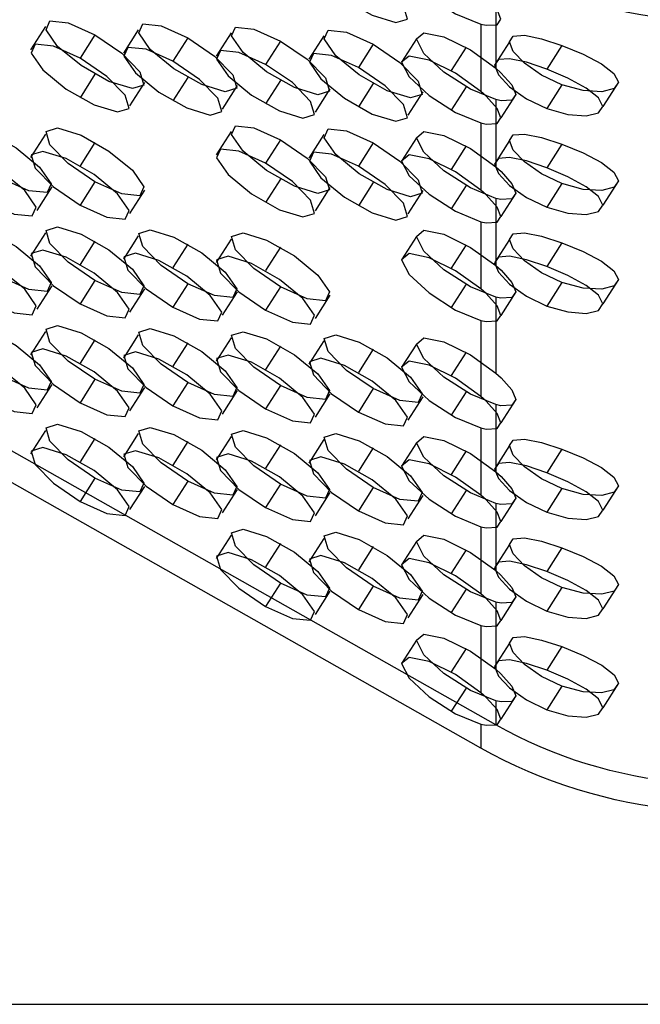
# Model space of a CAD drawing. Extents: x 0 to 36, y 0 to 22.
# Drawn here: x 31.6 to 32.5, y 7 to 8.4 of the extents above; entities that cross this region are included whole.
import ezdxf

# ---------------------------------------------------------------- set-up
doc = ezdxf.new("R2010")
doc.units = 0
doc.header["$MEASUREMENT"] = 0
doc.layers.add('GEOWEB', color=7, linetype='CONTINUOUS')
doc.layers.add('VIEWPORTS', color=7, linetype='CONTINUOUS')

# ---------------------------------------------------------------- blocks, each defined once
blk = doc.blocks.new('PERFCEL2')
at = {"layer": 'GEOWEB', "linetype": 'Continuous'}
for points in [[(4.736, 3.2365, 2.2205), (4.699, 3.2531, 2.2401), (4.6737, 3.2557, 2.2773), (4.6682, 3.2436, 2.3204), (4.6842, 3.2205, 2.3556), (4.7167, 3.1938, 2.3718), (4.7553, 3.1719, 2.3638), (4.7878, 3.1619, 2.3343), (4.8039, 3.1668, 2.2924), (4.7984, 3.1852, 2.2516), (4.7731, 3.2112, 2.2248), (4.736, 3.2365, 2.2205)], [(4.9058, 3.2033, 2.0128), (4.8708, 3.2285, 2.0051), (4.834, 3.2466, 2.0203), (4.8063, 3.2522, 2.0537), (4.796, 3.2436, 2.0954), (4.8063, 3.2234, 2.1328), (4.834, 3.1976, 2.1549), (4.8708, 3.174, 2.1548), (4.9058, 3.1596, 2.1328)], [(4.9058, 3.1596, 2.1328), (4.913, 3.1581, 2.1245), (4.9281, 3.1589, 2.0972), (4.9335, 3.1667, 2.0674), (4.9281, 3.1799, 2.0396), (4.913, 3.1968, 2.0181), (4.9058, 3.2033, 2.0128)], [(4.9264, 3.192, 2.144), (4.9264, 3.0989, 2.3999)], [(4.3026, 3.1563, 3.3402), (4.282, 3.124, 3.329)], [(4.3711, 3.1449, 3.2509), (4.4082, 3.1196, 3.2552), (4.4335, 3.0936, 3.282), (4.439, 3.0753, 3.3228), (4.4229, 3.0703, 3.3647), (4.3904, 3.0804, 3.3943), (4.3518, 3.1022, 3.4022), (4.3193, 3.1289, 3.386), (4.3033, 3.152, 3.3508), (4.3088, 3.1642, 3.3077), (4.3341, 3.1615, 3.2705), (4.3711, 3.1449, 3.2509)], [(4.4311, 3.152, 3.1258), (4.4105, 3.1197, 3.1145)], [(4.4996, 3.1406, 3.0365), (4.5367, 3.1153, 3.0408), (4.562, 3.0893, 3.0676), (4.5675, 3.071, 3.1084), (4.5514, 3.066, 3.1502), (4.519, 3.0761, 3.1798), (4.4803, 3.0979, 3.1878), (4.4478, 3.1246, 3.1716), (4.4318, 3.1477, 3.1363), (4.4373, 3.1599, 3.0933), (4.4626, 3.1572, 3.0561), (4.4996, 3.1406, 3.0365)], [(4.6281, 3.1363, 2.8221), (4.6652, 3.111, 2.8264), (4.6905, 3.0851, 2.8532), (4.696, 3.0667, 2.894), (4.6799, 3.0617, 2.9358), (4.6475, 3.0718, 2.9654), (4.6088, 3.0936, 2.9734), (4.5764, 3.1203, 2.9572), (4.5603, 3.1434, 2.9219), (4.5658, 3.1556, 2.8789), (4.5911, 3.1529, 2.8416), (4.6281, 3.1363, 2.8221)], [(4.9058, 3.1596, 2.1328), (4.9058, 3.0665, 2.3887)], [(4.3711, 3.1449, 3.2509), (4.3505, 3.1125, 3.2397)], [(4.4996, 3.1406, 3.0365), (4.479, 3.1082, 3.0252)], [(4.5596, 3.1477, 2.9114), (4.539, 3.1154, 2.9001)], [(4.6881, 3.1434, 2.697), (4.6675, 3.1111, 2.6857)], [(4.7567, 3.132, 2.6077), (4.7937, 3.1067, 2.612), (4.819, 3.0808, 2.6388), (4.8245, 3.0624, 2.6796), (4.8084, 3.0574, 2.7214), (4.776, 3.0675, 2.751), (4.7373, 3.0893, 2.759), (4.7049, 3.116, 2.7427), (4.6888, 3.1391, 2.7075), (4.6943, 3.1513, 2.6645), (4.7196, 3.1486, 2.6272), (4.7567, 3.132, 2.6077)], [(4.8166, 3.1391, 2.4825), (4.796, 3.1068, 2.4713)], [(4.9264, 3.0552, 2.52), (4.8915, 3.0696, 2.542), (4.8546, 3.0932, 2.542), (4.8269, 3.1189, 2.52), (4.8166, 3.1391, 2.4825), (4.8269, 3.1477, 2.4409), (4.8546, 3.1421, 2.4074), (4.8915, 3.124, 2.3923), (4.9264, 3.0989, 2.3999)], [(5.0964, 3.0795, 2.2476), (5.0902, 3.0705, 2.2769), (5.0731, 3.0661, 2.3027), (5.0475, 3.0676, 2.322), (5.018, 3.0756, 2.3316), (4.9896, 3.0889, 2.3301), (4.966, 3.1055, 2.3176), (4.9507, 3.1219, 2.296), (4.9453, 3.1352, 2.2682), (4.9507, 3.1429, 2.2384), (4.9661, 3.1442, 2.2113), (4.9896, 3.1395, 2.1911), (5.018, 3.1303, 2.1812), (5.0473, 3.1182, 2.1832), (5.0728, 3.1048, 2.1967), (5.0901, 3.0915, 2.2193), (5.0964, 3.0795, 2.2476)], [(4.3505, 3.1125, 3.2397), (4.3135, 3.1292, 3.2592), (4.2882, 3.1318, 3.2965), (4.2827, 3.1197, 3.3395), (4.2987, 3.0966, 3.3747), (4.3312, 3.0698, 3.391), (4.3698, 3.048, 3.383), (4.4023, 3.038, 3.3534), (4.4183, 3.0429, 3.3116), (4.4128, 3.0613, 3.2708), (4.3876, 3.0872, 3.244), (4.3505, 3.1125, 3.2397)], [(4.479, 3.1082, 3.0252), (4.442, 3.1249, 3.0448), (4.4167, 3.1275, 3.082), (4.4112, 3.1154, 3.1251), (4.4272, 3.0923, 3.1603), (4.4597, 3.0655, 3.1765), (4.4983, 3.0437, 3.1686), (4.5308, 3.0337, 3.139), (4.5468, 3.0386, 3.0972), (4.5414, 3.057, 3.0564), (4.5161, 3.0829, 3.0296), (4.479, 3.1082, 3.0252)], [(4.6281, 3.1363, 2.8221), (4.6075, 3.1039, 2.8108)], [(4.7567, 3.132, 2.6077), (4.736, 3.0997, 2.5964)], [(4.8852, 3.1277, 2.3932), (4.8645, 3.0954, 2.382)], [(4.9453, 3.1352, 2.2682), (4.9247, 3.1028, 2.257)], [(5.018, 3.1303, 2.1812), (4.9971, 3.0975, 2.1698)], [(4.6075, 3.1039, 2.8108), (4.5705, 3.1206, 2.8304), (4.5452, 3.1232, 2.8676), (4.5397, 3.1111, 2.9107), (4.5557, 3.088, 2.9459), (4.5882, 3.0613, 2.9621), (4.6268, 3.0394, 2.9542), (4.6593, 3.0294, 2.9246), (4.6754, 3.0343, 2.8827), (4.6699, 3.0527, 2.8419), (4.6446, 3.0786, 2.8151), (4.6075, 3.1039, 2.8108)], [(4.736, 3.0997, 2.5964), (4.699, 3.1163, 2.616), (4.6737, 3.1189, 2.6532), (4.6682, 3.1068, 2.6963), (4.6842, 3.0837, 2.7315), (4.7167, 3.057, 2.7477), (4.7553, 3.0351, 2.7398), (4.7878, 3.0251, 2.7102), (4.8039, 3.03, 2.6683), (4.7984, 3.0484, 2.6275), (4.7731, 3.0743, 2.6007), (4.736, 3.0997, 2.5964)], [(4.9058, 3.0665, 2.3887), (4.8708, 3.0917, 2.381), (4.834, 3.1098, 2.3962), (4.8063, 3.1154, 2.4296), (4.796, 3.1068, 2.4713), (4.8063, 3.0866, 2.5087), (4.834, 3.0608, 2.5308), (4.8708, 3.0372, 2.5307), (4.9058, 3.0228, 2.5087)], [(5.0748, 3.0457, 2.2359), (5.0687, 3.0577, 2.2078), (5.0518, 3.0712, 2.1853), (5.0264, 3.085, 2.1718), (4.9971, 3.0975, 2.1698), (4.9688, 3.1069, 2.1798), (4.9453, 3.1117, 2.2001), (4.93, 3.1105, 2.2272), (4.9247, 3.1028, 2.257), (4.93, 3.0895, 2.2847), (4.9454, 3.073, 2.3063), (4.9689, 3.0563, 2.3187), (4.9971, 3.0428, 2.3202), (5.0263, 3.0345, 2.3106), (5.0515, 3.0326, 2.2914), (5.0687, 3.0368, 2.2654), (5.0748, 3.0457, 2.2359)], [(4.9264, 3.0989, 2.3999), (4.9336, 3.0924, 2.4053), (4.9488, 3.0754, 2.4268), (4.9541, 3.0623, 2.4545), (4.9488, 3.0545, 2.4843), (4.9337, 3.0536, 2.5116), (4.9264, 3.0552, 2.52)], [(4.3711, 3.0902, 3.4013), (4.3505, 3.0578, 3.39)], [(4.4996, 3.0859, 3.1869), (4.479, 3.0535, 3.1756)], [(4.4397, 3.0788, 3.312), (4.419, 3.0464, 3.3007)], [(4.5682, 3.0745, 3.0976), (4.5475, 3.0421, 3.0863)], [(4.6281, 3.0816, 2.9724), (4.6075, 3.0492, 2.9612)], [(4.6967, 3.0702, 2.8831), (4.6761, 3.0378, 2.8719)], [(4.7567, 3.0773, 2.758), (4.736, 3.0449, 2.7468)], [(4.8852, 3.073, 2.5436), (4.8645, 3.0406, 2.5324)], [(5.018, 3.0756, 2.3316), (4.9971, 3.0428, 2.3202)], [(5.0964, 3.0795, 2.2476), (5.0748, 3.0457, 2.2359)], [(4.8252, 3.0659, 2.6687), (4.8046, 3.0335, 2.6575)], [(4.9058, 3.0228, 2.5087), (4.913, 3.0213, 2.5004), (4.9281, 3.0221, 2.4731), (4.9335, 3.0298, 2.4433), (4.9281, 3.043, 2.4155), (4.913, 3.06, 2.3941), (4.9058, 3.0665, 2.3887)], [(4.9541, 3.0623, 2.4545), (4.9335, 3.0298, 2.4433)], [(4.9264, 3.0552, 2.52), (4.9264, 2.962, 2.7758)], [(4.2426, 2.9455, 4.025), (4.2056, 2.9708, 4.0207), (4.1803, 2.9968, 3.9939), (4.1748, 3.0151, 3.9531), (4.1908, 3.0201, 3.9112), (4.2233, 3.0101, 3.8817), (4.2619, 2.9882, 3.8737), (4.2944, 2.9615, 3.8899), (4.3105, 2.9384, 3.9251), (4.305, 2.9262, 3.9682), (4.2797, 2.9289, 4.0054), (4.2426, 2.9455, 4.025)], [(4.3711, 2.9412, 3.8106), (4.3341, 2.9665, 3.8063), (4.3088, 2.9925, 3.7795), (4.3033, 3.0109, 3.7387), (4.3193, 3.0158, 3.6968), (4.3518, 3.0058, 3.6672), (4.3904, 2.9839, 3.6593), (4.4229, 2.9572, 3.6755), (4.439, 2.9341, 3.7107), (4.4335, 2.9219, 3.7538), (4.4082, 2.9246, 3.791), (4.3711, 2.9412, 3.8106)], [(4.6281, 2.9995, 3.198), (4.6652, 2.9742, 3.2023), (4.6905, 2.9482, 3.2291), (4.696, 2.9299, 3.2699), (4.6799, 2.9249, 3.3117), (4.6475, 2.935, 3.3413), (4.6088, 2.9568, 3.3493), (4.5764, 2.9835, 3.3331), (4.5603, 3.0066, 3.2978), (4.5658, 3.0188, 3.2548), (4.5911, 3.0161, 3.2176), (4.6281, 2.9995, 3.198)], [(4.9058, 3.0228, 2.5087), (4.9058, 2.9297, 2.7646)], [(4.3026, 3.0074, 3.7495), (4.282, 2.975, 3.7383)], [(4.5596, 3.0109, 3.2873), (4.539, 2.9785, 3.276)], [(4.6881, 3.0066, 3.0729), (4.6675, 2.9742, 3.0616)], [(4.7567, 2.9952, 2.9836), (4.7937, 2.9699, 2.9879), (4.819, 2.9439, 3.0147), (4.8245, 2.9256, 3.0555), (4.8084, 2.9206, 3.0973), (4.776, 2.9307, 3.1269), (4.7373, 2.9525, 3.1349), (4.7049, 2.9792, 3.1187), (4.6888, 3.0023, 3.0834), (4.6943, 3.0145, 3.0404), (4.7196, 3.0118, 3.0031), (4.7567, 2.9952, 2.9836)], [(4.8166, 3.0023, 2.8585), (4.796, 2.9699, 2.8472)], [(4.9264, 2.9183, 2.8959), (4.8915, 2.9327, 2.9179), (4.8546, 2.9563, 2.9179), (4.8269, 2.9821, 2.8959), (4.8166, 3.0023, 2.8585), (4.8269, 3.0109, 2.8168), (4.8546, 3.0053, 2.7833), (4.8915, 2.9872, 2.7682), (4.9264, 2.962, 2.7758)], [(5.0964, 2.9427, 2.6235), (5.0902, 2.9337, 2.6528), (5.0731, 2.9293, 2.6786), (5.0475, 2.9307, 2.6979), (5.018, 2.9387, 2.7075), (4.9896, 2.9521, 2.706), (4.966, 2.9687, 2.6935), (4.9507, 2.9851, 2.6719), (4.9453, 2.9983, 2.6441), (4.9507, 3.0061, 2.6144), (4.9661, 3.0074, 2.5872), (4.9896, 3.0027, 2.567), (5.018, 2.9935, 2.5571), (5.0473, 2.9813, 2.5591), (5.0728, 2.9679, 2.5726), (5.0901, 2.9547, 2.5952), (5.0964, 2.9427, 2.6235)], [(4.222, 2.9131, 4.0137), (4.2591, 2.8965, 3.9942), (4.2843, 2.8939, 3.957), (4.2898, 2.906, 3.9139), (4.2738, 2.9291, 3.8787), (4.2413, 2.9558, 3.8624), (4.2027, 2.9777, 3.8704), (4.1702, 2.9877, 3.9), (4.1542, 2.9828, 3.9418), (4.1597, 2.9644, 3.9826), (4.1849, 2.9384, 4.0094), (4.222, 2.9131, 4.0137)], [(4.3711, 2.9959, 3.6602), (4.3505, 2.9636, 3.649)], [(4.6281, 2.9995, 3.198), (4.6075, 2.9671, 3.1867)], [(4.7567, 2.9952, 2.9836), (4.736, 2.9628, 2.9723)], [(4.8852, 2.9909, 2.7692), (4.8645, 2.9585, 2.7579)], [(4.9453, 2.9983, 2.6441), (4.9247, 2.9659, 2.6329)], [(5.018, 2.9935, 2.5571), (4.9971, 2.9607, 2.5457)], [(4.3505, 2.9088, 3.7993), (4.3876, 2.8922, 3.7798), (4.4128, 2.8896, 3.7425), (4.4183, 2.9017, 3.6995), (4.4023, 2.9248, 3.6642), (4.3698, 2.9515, 3.648), (4.3312, 2.9734, 3.656), (4.2987, 2.9834, 3.6856), (4.2827, 2.9785, 3.7274), (4.2882, 2.9601, 3.7682), (4.3135, 2.9341, 3.795), (4.3505, 2.9088, 3.7993)], [(4.6075, 2.9671, 3.1867), (4.5705, 2.9837, 3.2063), (4.5452, 2.9864, 3.2435), (4.5397, 2.9743, 3.2866), (4.5557, 2.9512, 3.3218), (4.5882, 2.9244, 3.338), (4.6268, 2.9026, 3.3301), (4.6593, 2.8925, 3.3005), (4.6754, 2.8975, 3.2586), (4.6699, 2.9159, 3.2178), (4.6446, 2.9418, 3.191), (4.6075, 2.9671, 3.1867)], [(4.736, 2.9628, 2.9723), (4.699, 2.9795, 2.9919), (4.6737, 2.9821, 3.0291), (4.6682, 2.97, 3.0722), (4.6842, 2.9469, 3.1074), (4.7167, 2.9201, 3.1236), (4.7553, 2.8983, 3.1157), (4.7878, 2.8882, 3.0861), (4.8039, 2.8932, 3.0442), (4.7984, 2.9116, 3.0034), (4.7731, 2.9375, 2.9766), (4.736, 2.9628, 2.9723)], [(4.9058, 2.9297, 2.7646), (4.8708, 2.9549, 2.7569), (4.834, 2.973, 2.7721), (4.8063, 2.9785, 2.8055), (4.796, 2.9699, 2.8472), (4.8063, 2.9497, 2.8847), (4.834, 2.924, 2.9067), (4.8708, 2.9004, 2.9067), (4.9058, 2.886, 2.8846)], [(5.0748, 2.9089, 2.6118), (5.0687, 2.921, 2.5835), (5.0515, 2.9345, 2.561), (5.0262, 2.9482, 2.5476), (4.9971, 2.9607, 2.5457), (4.9689, 2.9701, 2.5557), (4.9454, 2.9749, 2.5759), (4.93, 2.9737, 2.6031), (4.9247, 2.9659, 2.6329), (4.93, 2.9527, 2.6606), (4.9454, 2.9362, 2.6822), (4.9689, 2.9195, 2.6946), (4.9971, 2.9059, 2.6961), (5.0264, 2.8977, 2.6864), (5.0517, 2.8958, 2.6671), (5.0687, 2.9, 2.6411), (5.0748, 2.9089, 2.6118)], [(4.9264, 2.962, 2.7758), (4.9337, 2.9555, 2.7812), (4.9488, 2.9386, 2.8027), (4.9541, 2.9254, 2.8305), (4.9487, 2.9177, 2.8602), (4.9336, 2.9168, 2.8876), (4.9264, 2.9183, 2.8959)], [(4.3112, 2.9341, 3.9357), (4.2905, 2.9017, 3.9244)], [(4.3711, 2.9412, 3.8106), (4.3505, 2.9088, 3.7993)], [(4.6281, 2.9448, 3.3483), (4.6075, 2.9124, 3.3371)], [(4.6967, 2.9334, 3.2591), (4.6761, 2.901, 3.2478)], [(4.7567, 2.9405, 3.1339), (4.736, 2.9081, 3.1227)], [(4.8852, 2.9362, 2.9195), (4.8645, 2.9038, 2.9083)], [(5.018, 2.9387, 2.7075), (4.9971, 2.9059, 2.6961)], [(5.0964, 2.9427, 2.6235), (5.0748, 2.9089, 2.6118)], [(4.4397, 2.9298, 3.7213), (4.419, 2.8974, 3.71)], [(4.8252, 2.9291, 3.0446), (4.8046, 2.8967, 3.0334)], [(4.9058, 2.886, 2.8846), (4.913, 2.8844, 2.8763), (4.9281, 2.8853, 2.849), (4.9335, 2.893, 2.8192), (4.9281, 2.9062, 2.7914), (4.913, 2.9232, 2.77), (4.9058, 2.9297, 2.7646)], [(4.9541, 2.9254, 2.8305), (4.9335, 2.893, 2.8192)], [(4.9264, 2.9183, 2.8959), (4.9264, 2.8252, 3.1517)], [(4.9264, 2.1888, 4.9002), (3.7009, 2.8822, 5.1526)], [(4.2426, 2.8087, 4.4009), (4.2056, 2.834, 4.3966), (4.1803, 2.86, 4.3698), (4.1748, 2.8783, 4.329), (4.1908, 2.8833, 4.2872), (4.2233, 2.8732, 4.2576), (4.2619, 2.8514, 4.2496), (4.2944, 2.8247, 4.2658), (4.3105, 2.8016, 4.301), (4.305, 2.7894, 4.3441), (4.2797, 2.7921, 4.3813), (4.2426, 2.8087, 4.4009)], [(4.3711, 2.8044, 4.1865), (4.3341, 2.8297, 4.1822), (4.3088, 2.8557, 4.1554), (4.3033, 2.874, 4.1146), (4.3193, 2.879, 4.0727), (4.3518, 2.8689, 4.0431), (4.3904, 2.8471, 4.0352), (4.4229, 2.8204, 4.0514), (4.439, 2.7973, 4.0866), (4.4335, 2.7851, 4.1297), (4.4082, 2.7878, 4.1669), (4.3711, 2.8044, 4.1865)], [(4.9058, 2.886, 2.8846), (4.9058, 2.7928, 3.1405)], [(4.3026, 2.8705, 4.1254), (4.282, 2.8382, 4.1142)], [(4.4311, 2.8662, 3.911), (4.4105, 2.8339, 3.8997)], [(4.4996, 2.8001, 3.9721), (4.4626, 2.8254, 3.9678), (4.4373, 2.8514, 3.941), (4.4318, 2.8697, 3.9002), (4.4478, 2.8747, 3.8583), (4.4803, 2.8646, 3.8287), (4.519, 2.8428, 3.8208), (4.5514, 2.8161, 3.837), (4.5675, 2.793, 3.8722), (4.562, 2.7808, 3.9153), (4.5367, 2.7835, 3.9525), (4.4996, 2.8001, 3.9721)], [(4.6281, 2.7958, 3.7577), (4.5911, 2.8211, 3.7533), (4.5658, 2.8471, 3.7265), (4.5603, 2.8654, 3.6857), (4.5764, 2.8704, 3.6439), (4.6088, 2.8603, 3.6143), (4.6475, 2.8385, 3.6064), (4.6799, 2.8118, 3.6226), (4.696, 2.7887, 3.6578), (4.6905, 2.7765, 3.7009), (4.6652, 2.7792, 3.7381), (4.6281, 2.7958, 3.7577)], [(4.8166, 2.8655, 3.2344), (4.796, 2.8331, 3.2231)], [(4.9264, 2.7815, 3.2718), (4.8915, 2.7959, 3.2938), (4.8546, 2.8195, 3.2938), (4.8269, 2.8453, 3.2718), (4.8166, 2.8655, 3.2344), (4.8269, 2.8741, 3.1927), (4.8546, 2.8685, 3.1592), (4.8915, 2.8504, 3.1441), (4.9264, 2.8252, 3.1517)], [(5.0964, 2.8059, 2.9994), (5.0902, 2.7969, 3.0287), (5.0731, 2.7924, 3.0546), (5.0475, 2.7939, 3.0738), (5.018, 2.8019, 3.0834), (4.9896, 2.8153, 3.0819), (4.966, 2.8319, 3.0694), (4.9507, 2.8483, 3.0478), (4.9453, 2.8615, 3.02), (4.9507, 2.8692, 2.9903), (4.9661, 2.8705, 2.9631), (4.9896, 2.8659, 2.9429), (5.018, 2.8566, 2.933), (5.0473, 2.8445, 2.935), (5.0728, 2.8311, 2.9485), (5.0901, 2.8178, 2.9711), (5.0964, 2.8059, 2.9994)], [(4.3711, 2.8591, 4.0361), (4.3505, 2.8267, 4.0249)], [(4.4996, 2.8548, 3.8217), (4.479, 2.8225, 3.8105)], [(4.5596, 2.8619, 3.6966), (4.539, 2.8296, 3.6853)], [(4.8852, 2.8541, 3.1451), (4.8645, 2.8217, 3.1338)], [(4.9453, 2.8615, 3.02), (4.9247, 2.8291, 3.0088)], [(5.018, 2.8566, 2.933), (4.9971, 2.8239, 2.9216)], [(4.9058, 2.1566, 4.8885), (3.6802, 2.85, 5.1409)], [(4.222, 2.7763, 4.3896), (4.2591, 2.7597, 4.3701), (4.2843, 2.757, 4.3329), (4.2898, 2.7692, 4.2898), (4.2738, 2.7923, 4.2546), (4.2413, 2.819, 4.2384), (4.2027, 2.8409, 4.2463), (4.1702, 2.8509, 4.2759), (4.1542, 2.846, 4.3177), (4.1597, 2.8276, 4.3585), (4.1849, 2.8016, 4.3853), (4.222, 2.7763, 4.3896)], [(4.3505, 2.772, 4.1752), (4.3876, 2.7554, 4.1557), (4.4128, 2.7527, 4.1184), (4.4183, 2.7649, 4.0754), (4.4023, 2.788, 4.0402), (4.3698, 2.8147, 4.0239), (4.3312, 2.8366, 4.0319), (4.2987, 2.8466, 4.0615), (4.2827, 2.8417, 4.1033), (4.2882, 2.8233, 4.1441), (4.3135, 2.7973, 4.1709), (4.3505, 2.772, 4.1752)], [(4.479, 2.7677, 3.9608), (4.5161, 2.7511, 3.9413), (4.5414, 2.7484, 3.904), (4.5468, 2.7606, 3.861), (4.5308, 2.7837, 3.8257), (4.4983, 2.8104, 3.8095), (4.4597, 2.8323, 3.8175), (4.4272, 2.8423, 3.8471), (4.4112, 2.8374, 3.8889), (4.4167, 2.819, 3.9297), (4.442, 2.793, 3.9565), (4.479, 2.7677, 3.9608)], [(4.6075, 2.7634, 3.7464), (4.6446, 2.7468, 3.7268), (4.6699, 2.7442, 3.6896), (4.6754, 2.7563, 3.6466), (4.6593, 2.7794, 3.6113), (4.6268, 2.8061, 3.5951), (4.5882, 2.828, 3.6031), (4.5557, 2.838, 3.6327), (4.5397, 2.8331, 3.6745), (4.5452, 2.8147, 3.7153), (4.5705, 2.7887, 3.7421), (4.6075, 2.7634, 3.7464)], [(4.6281, 2.8505, 3.6073), (4.6075, 2.8182, 3.596)], [(4.9058, 2.7928, 3.1405), (4.8708, 2.818, 3.1328), (4.834, 2.8361, 3.148), (4.8063, 2.8417, 3.1814), (4.796, 2.8331, 3.2231), (4.8063, 2.8129, 3.2606), (4.834, 2.7872, 3.2826), (4.8708, 2.7635, 3.2826), (4.9058, 2.7492, 3.2605)], [(5.0748, 2.7721, 2.9877), (5.0687, 2.7841, 2.9596), (5.0518, 2.7975, 2.9371), (5.0264, 2.8113, 2.9236), (4.9971, 2.8239, 2.9216), (4.9688, 2.8333, 2.9316), (4.9453, 2.8381, 2.9519), (4.93, 2.8368, 2.979), (4.9247, 2.8291, 3.0088), (4.93, 2.8159, 3.0366), (4.9454, 2.7994, 3.0582), (4.9689, 2.7827, 3.0705), (4.9971, 2.7691, 3.072), (5.0263, 2.7609, 3.0624), (5.0515, 2.759, 3.0432), (5.0687, 2.7631, 3.0172), (5.0748, 2.7721, 2.9877)], [(4.9264, 2.8252, 3.1517), (4.9337, 2.8187, 3.1571), (4.9488, 2.8018, 3.1786), (4.9541, 2.7886, 3.2064), (4.9487, 2.7809, 3.2361), (4.9336, 2.78, 3.2635), (4.9264, 2.7815, 3.2718)], [(4.3112, 2.7973, 4.3116), (4.2905, 2.7649, 4.3004)], [(4.3711, 2.8044, 4.1865), (4.3505, 2.772, 4.1752)], [(4.4996, 2.8001, 3.9721), (4.479, 2.7677, 3.9608)], [(4.8852, 2.7994, 3.2954), (4.8645, 2.767, 3.2842)], [(5.018, 2.8019, 3.0834), (4.9971, 2.7691, 3.072)], [(5.0964, 2.8059, 2.9994), (5.0748, 2.7721, 2.9877)], [(4.4397, 2.793, 4.0972), (4.419, 2.7606, 4.0859)], [(4.5682, 2.7887, 3.8828), (4.5475, 2.7563, 3.8715)], [(4.6281, 2.7958, 3.7577), (4.6075, 2.7634, 3.7464)], [(4.6967, 2.7844, 3.6684), (4.6761, 2.752, 3.6571)], [(4.9058, 2.7492, 3.2605), (4.913, 2.7476, 3.2522), (4.9281, 2.7485, 3.2249), (4.9335, 2.7562, 3.1951), (4.9281, 2.7694, 3.1673), (4.913, 2.7863, 3.1459), (4.9058, 2.7928, 3.1405)], [(4.9541, 2.7886, 3.2064), (4.9335, 2.7562, 3.1951)], [(4.9264, 2.7815, 3.2718), (4.9264, 2.6762, 3.561)], [(4.2426, 2.6719, 4.7768), (4.2056, 2.6972, 4.7725), (4.1803, 2.7231, 4.7457), (4.1748, 2.7415, 4.7049), (4.1908, 2.7465, 4.6631), (4.2233, 2.7364, 4.6335), (4.2619, 2.7146, 4.6255), (4.2944, 2.6878, 4.6417), (4.3105, 2.6647, 4.677), (4.305, 2.6526, 4.72), (4.2797, 2.6552, 4.7572), (4.2426, 2.6719, 4.7768)], [(4.3711, 2.6676, 4.5624), (4.3341, 2.6929, 4.5581), (4.3088, 2.7188, 4.5313), (4.3033, 2.7372, 4.4905), (4.3193, 2.7422, 4.4486), (4.3518, 2.7321, 4.419), (4.3904, 2.7103, 4.4111), (4.4229, 2.6836, 4.4273), (4.439, 2.6604, 4.4625), (4.4335, 2.6483, 4.5056), (4.4082, 2.651, 4.5428), (4.3711, 2.6676, 4.5624)], [(4.9058, 2.7492, 3.2605), (4.9058, 2.6439, 3.5498)], [(4.3026, 2.7337, 4.5013), (4.282, 2.7013, 4.4901)], [(4.4311, 2.7294, 4.2869), (4.4105, 2.697, 4.2757)], [(4.4996, 2.6633, 4.348), (4.4626, 2.6886, 4.3437), (4.4373, 2.7145, 4.3169), (4.4318, 2.7329, 4.2761), (4.4478, 2.7379, 4.2342), (4.4803, 2.7278, 4.2046), (4.519, 2.706, 4.1967), (4.5514, 2.6793, 4.2129), (4.5675, 2.6562, 4.2481), (4.562, 2.644, 4.2912), (4.5367, 2.6467, 4.3284), (4.4996, 2.6633, 4.348)], [(4.6281, 2.659, 4.1336), (4.5911, 2.6843, 4.1293), (4.5658, 2.7102, 4.1024), (4.5603, 2.7286, 4.0616), (4.5764, 2.7336, 4.0198), (4.6088, 2.7235, 3.9902), (4.6475, 2.7017, 3.9823), (4.6799, 2.675, 3.9985), (4.696, 2.6519, 4.0337), (4.6905, 2.6397, 4.0768), (4.6652, 2.6424, 4.114), (4.6281, 2.659, 4.1336)], [(4.7567, 2.6547, 3.9191), (4.7196, 2.68, 3.9148), (4.6943, 2.706, 3.888), (4.6888, 2.7243, 3.8472), (4.7049, 2.7293, 3.8054), (4.7373, 2.7192, 3.7758), (4.776, 2.6974, 3.7678), (4.8084, 2.6707, 3.7841), (4.8245, 2.6476, 3.8193), (4.819, 2.6354, 3.8624), (4.7937, 2.6381, 3.8996), (4.7567, 2.6547, 3.9191)], [(4.3711, 2.7223, 4.412), (4.3505, 2.6899, 4.4008)], [(4.4996, 2.718, 4.1976), (4.479, 2.6856, 4.1864)], [(4.5596, 2.7251, 4.0725), (4.539, 2.6927, 4.0612)], [(4.6881, 2.7208, 3.8581), (4.6675, 2.6885, 3.8468)], [(4.8166, 2.7165, 3.6437), (4.796, 2.6842, 3.6324)], [(4.9264, 2.6326, 3.6811), (4.8915, 2.6469, 3.7031), (4.8546, 2.6706, 3.7031), (4.8269, 2.6963, 3.6811), (4.8166, 2.7165, 3.6437), (4.8269, 2.7251, 3.602), (4.8546, 2.7195, 3.5686), (4.8915, 2.7014, 3.5534), (4.9264, 2.6762, 3.561)], [(4.222, 2.6395, 4.7656), (4.2591, 2.6229, 4.746), (4.2843, 2.6202, 4.7088), (4.2898, 2.6324, 4.6657), (4.2738, 2.6555, 4.6305), (4.2413, 2.6822, 4.6143), (4.2027, 2.704, 4.6222), (4.1702, 2.7141, 4.6518), (4.1542, 2.7091, 4.6936), (4.1597, 2.6908, 4.7344), (4.1849, 2.6648, 4.7613), (4.222, 2.6395, 4.7656)], [(4.3505, 2.6352, 4.5511), (4.3876, 2.6186, 4.5316), (4.4128, 2.6159, 4.4944), (4.4183, 2.6281, 4.4513), (4.4023, 2.6512, 4.4161), (4.3698, 2.6779, 4.3998), (4.3312, 2.6997, 4.4078), (4.2987, 2.7098, 4.4374), (4.2827, 2.7048, 4.4792), (4.2882, 2.6865, 4.52), (4.3135, 2.6605, 4.5468), (4.3505, 2.6352, 4.5511)], [(4.479, 2.6309, 4.3367), (4.5161, 2.6143, 4.3172), (4.5414, 2.6116, 4.2799), (4.5468, 2.6238, 4.2369), (4.5308, 2.6469, 4.2016), (4.4983, 2.6736, 4.1854), (4.4597, 2.6954, 4.1934), (4.4272, 2.7055, 4.223), (4.4112, 2.7005, 4.2648), (4.4167, 2.6822, 4.3056), (4.442, 2.6562, 4.3324), (4.479, 2.6309, 4.3367)], [(4.6075, 2.6266, 4.1223), (4.6446, 2.61, 4.1027), (4.6699, 2.6073, 4.0655), (4.6754, 2.6195, 4.0225), (4.6593, 2.6426, 3.9872), (4.6268, 2.6693, 3.971), (4.5882, 2.6912, 3.979), (4.5557, 2.7012, 4.0086), (4.5397, 2.6962, 4.0504), (4.5452, 2.6779, 4.0912), (4.5705, 2.6519, 4.118), (4.6075, 2.6266, 4.1223)], [(4.6281, 2.7137, 3.9832), (4.6075, 2.6813, 3.9719)], [(4.7567, 2.7094, 3.7688), (4.736, 2.677, 3.7575)], [(4.8852, 2.7051, 3.5544), (4.8645, 2.6727, 3.5431)], [(4.736, 2.6223, 3.9079), (4.7731, 2.6057, 3.8883), (4.7984, 2.603, 3.8511), (4.8039, 2.6152, 3.808), (4.7878, 2.6383, 3.7728), (4.7553, 2.665, 3.7566), (4.7167, 2.6869, 3.7646), (4.6842, 2.6969, 3.7941), (4.6682, 2.692, 3.836), (4.6737, 2.6736, 3.8768), (4.699, 2.6476, 3.9036), (4.736, 2.6223, 3.9079)], [(4.9058, 2.6439, 3.5498), (4.8708, 2.6691, 3.5421), (4.834, 2.6872, 3.5573), (4.8063, 2.6928, 3.5907), (4.796, 2.6842, 3.6324), (4.8063, 2.6639, 3.6699), (4.834, 2.6382, 3.6919), (4.8708, 2.6146, 3.6919), (4.9058, 2.6002, 3.6698)], [(4.9264, 2.6762, 3.561), (4.9337, 2.6697, 3.5664), (4.9488, 2.6528, 3.5879), (4.9541, 2.6396, 3.6157), (4.9487, 2.6319, 3.6455), (4.9336, 2.631, 3.6728), (4.9264, 2.6326, 3.6811)], [(4.3112, 2.6605, 4.6875), (4.2905, 2.6281, 4.6763)], [(4.3711, 2.6676, 4.5624), (4.3505, 2.6352, 4.5511)], [(4.4996, 2.6633, 4.348), (4.479, 2.6309, 4.3367)], [(4.4397, 2.6562, 4.4731), (4.419, 2.6238, 4.4618)], [(4.5682, 2.6519, 4.2587), (4.5475, 2.6195, 4.2474)], [(4.6281, 2.659, 4.1336), (4.6075, 2.6266, 4.1223)], [(4.6967, 2.6476, 4.0443), (4.6761, 2.6152, 4.033)], [(4.7567, 2.6547, 3.9191), (4.736, 2.6223, 3.9079)], [(4.8852, 2.6504, 3.7047), (4.8645, 2.618, 3.6935)], [(4.8252, 2.6433, 3.8298), (4.8046, 2.6109, 3.8186)], [(4.9058, 2.6002, 3.6698), (4.913, 2.5987, 3.6615), (4.9281, 2.5995, 3.6342), (4.9335, 2.6072, 3.6044), (4.9281, 2.6204, 3.5766), (4.913, 2.6374, 3.5552), (4.9058, 2.6439, 3.5498)], [(4.9541, 2.6396, 3.6157), (4.9335, 2.6072, 3.6044)], [(4.9264, 2.6326, 3.6811), (4.9264, 2.5394, 3.9369)], [(4.3026, 2.5969, 4.8772), (4.282, 2.5645, 4.866)], [(4.3711, 2.5308, 4.9383), (4.3341, 2.5561, 4.934), (4.3088, 2.582, 4.9072), (4.3033, 2.6004, 4.8664), (4.3193, 2.6053, 4.8245), (4.3518, 2.5953, 4.795), (4.3904, 2.5734, 4.787), (4.4229, 2.5467, 4.8032), (4.439, 2.5236, 4.8384), (4.4335, 2.5115, 4.8815), (4.4082, 2.5141, 4.9187), (4.3711, 2.5308, 4.9383)], [(4.4311, 2.5926, 4.6628), (4.4105, 2.5602, 4.6516)], [(4.4996, 2.5265, 4.7239), (4.4626, 2.5518, 4.7196), (4.4373, 2.5777, 4.6928), (4.4318, 2.5961, 4.652), (4.4478, 2.601, 4.6101), (4.4803, 2.591, 4.5805), (4.519, 2.5692, 4.5726), (4.5514, 2.5424, 4.5888), (4.5675, 2.5193, 4.624), (4.562, 2.5072, 4.6671), (4.5367, 2.5098, 4.7043), (4.4996, 2.5265, 4.7239)], [(4.6281, 2.5222, 4.5095), (4.5911, 2.5475, 4.5052), (4.5658, 2.5734, 4.4784), (4.5603, 2.5918, 4.4376), (4.5764, 2.5967, 4.3957), (4.6088, 2.5867, 4.3661), (4.6475, 2.5649, 4.3582), (4.6799, 2.5381, 4.3744), (4.696, 2.515, 4.4096), (4.6905, 2.5029, 4.4527), (4.6652, 2.5055, 4.4899), (4.6281, 2.5222, 4.5095)], [(4.7567, 2.5179, 4.295), (4.7196, 2.5432, 4.2907), (4.6943, 2.5691, 4.2639), (4.6888, 2.5875, 4.2231), (4.7049, 2.5925, 4.1813), (4.7373, 2.5824, 4.1517), (4.776, 2.5606, 4.1438), (4.8084, 2.5338, 4.16), (4.8245, 2.5107, 4.1952), (4.819, 2.4986, 4.2383), (4.7937, 2.5012, 4.2755), (4.7567, 2.5179, 4.295)], [(4.9058, 2.6002, 3.6698), (4.9058, 2.5071, 3.9257)], [(4.3711, 2.5855, 4.7879), (4.3505, 2.5531, 4.7767)], [(4.4996, 2.5812, 4.5735), (4.479, 2.5488, 4.5623)], [(4.5596, 2.5883, 4.4484), (4.539, 2.5559, 4.4371)], [(4.6881, 2.584, 4.234), (4.6675, 2.5516, 4.2227)], [(4.8166, 2.5797, 4.0196), (4.796, 2.5473, 4.0083)], [(4.9264, 2.4957, 4.057), (4.8915, 2.5101, 4.079), (4.8546, 2.5337, 4.079), (4.8269, 2.5595, 4.057), (4.8166, 2.5797, 4.0196), (4.8269, 2.5883, 3.9779), (4.8546, 2.5827, 3.9445), (4.8915, 2.5646, 3.9293), (4.9264, 2.5394, 3.9369)], [(4.9453, 2.5757, 3.8053), (4.9507, 2.5834, 3.7755), (4.9661, 2.5848, 3.7483), (4.9896, 2.5801, 3.7281), (5.018, 2.5709, 3.7182), (5.0473, 2.5587, 3.7202), (5.0728, 2.5453, 3.7337), (5.0901, 2.532, 3.7563), (5.0964, 2.5201, 3.7846), (5.0902, 2.5111, 3.8139), (5.0731, 2.5066, 3.8398), (5.0475, 2.5081, 3.859), (5.018, 2.5161, 3.8686), (4.9896, 2.5295, 3.8671), (4.966, 2.5461, 3.8546), (4.9507, 2.5625, 3.833), (4.9453, 2.5757, 3.8053)], [(4.3505, 2.4984, 4.927), (4.3876, 2.4818, 4.9075), (4.4128, 2.4791, 4.8703), (4.4183, 2.4913, 4.8272), (4.4023, 2.5144, 4.792), (4.3698, 2.5411, 4.7758), (4.3312, 2.5629, 4.7837), (4.2987, 2.573, 4.8133), (4.2827, 2.568, 4.8551), (4.2882, 2.5497, 4.8959), (4.3135, 2.5237, 4.9227), (4.3505, 2.4984, 4.927)], [(4.479, 2.4941, 4.7126), (4.5161, 2.4775, 4.6931), (4.5414, 2.4748, 4.6558), (4.5468, 2.487, 4.6128), (4.5308, 2.5101, 4.5775), (4.4983, 2.5368, 4.5613), (4.4597, 2.5586, 4.5693), (4.4272, 2.5687, 4.5989), (4.4112, 2.5637, 4.6407), (4.4167, 2.5454, 4.6815), (4.442, 2.5194, 4.7083), (4.479, 2.4941, 4.7126)], [(4.6281, 2.5769, 4.3591), (4.6075, 2.5445, 4.3479)], [(4.7567, 2.5726, 4.1447), (4.736, 2.5402, 4.1334)], [(4.8852, 2.5683, 3.9303), (4.8645, 2.5359, 3.919)], [(4.9453, 2.5757, 3.8053), (4.9247, 2.5433, 3.794)], [(5.018, 2.5709, 3.7182), (4.9971, 2.5381, 3.7068)], [(4.6075, 2.4898, 4.4982), (4.6446, 2.4732, 4.4786), (4.6699, 2.4705, 4.4414), (4.6754, 2.4827, 4.3984), (4.6593, 2.5058, 4.3631), (4.6268, 2.5325, 4.3469), (4.5882, 2.5543, 4.3549), (4.5557, 2.5644, 4.3845), (4.5397, 2.5594, 4.4263), (4.5452, 2.5411, 4.4671), (4.5705, 2.5151, 4.4939), (4.6075, 2.4898, 4.4982)], [(4.736, 2.4855, 4.2838), (4.7731, 2.4689, 4.2642), (4.7984, 2.4662, 4.227), (4.8039, 2.4784, 4.1839), (4.7878, 2.5015, 4.1487), (4.7553, 2.5282, 4.1325), (4.7167, 2.55, 4.1405), (4.6842, 2.5601, 4.1701), (4.6682, 2.5551, 4.2119), (4.6737, 2.5368, 4.2527), (4.699, 2.5108, 4.2795), (4.736, 2.4855, 4.2838)], [(4.9058, 2.5071, 3.9257), (4.8708, 2.5322, 3.918), (4.834, 2.5503, 3.9332), (4.8063, 2.5559, 3.9666), (4.796, 2.5473, 4.0083), (4.8063, 2.5271, 4.0458), (4.834, 2.5014, 4.0678), (4.8708, 2.4778, 4.0678), (4.9058, 2.4634, 4.0457)], [(4.9247, 2.5433, 3.794), (4.93, 2.5301, 3.8218), (4.9454, 2.5136, 3.8434), (4.9689, 2.4969, 3.8558), (4.9971, 2.4833, 3.8572), (5.0263, 2.4751, 3.8476), (5.0515, 2.4732, 3.8284), (5.0687, 2.4773, 3.8024), (5.0748, 2.4863, 3.7729), (5.0687, 2.4983, 3.7448), (5.0518, 2.5117, 3.7223), (5.0264, 2.5256, 3.7088), (4.9971, 2.5381, 3.7068), (4.9688, 2.5475, 3.7168), (4.9453, 2.5523, 3.7371), (4.93, 2.551, 3.7642), (4.9247, 2.5433, 3.794)], [(4.9264, 2.5394, 3.9369), (4.9337, 2.5329, 3.9423), (4.9488, 2.516, 3.9638), (4.9541, 2.5028, 3.9916), (4.9487, 2.4951, 4.0214), (4.9336, 2.4942, 4.0487), (4.9264, 2.4957, 4.057)], [(4.3711, 2.5308, 4.9383), (4.3505, 2.4984, 4.927)], [(4.4996, 2.5265, 4.7239), (4.479, 2.4941, 4.7126)], [(4.4397, 2.5193, 4.849), (4.419, 2.487, 4.8378)], [(4.5682, 2.515, 4.6346), (4.5475, 2.4827, 4.6233)], [(4.6281, 2.5222, 4.5095), (4.6075, 2.4898, 4.4982)], [(4.6967, 2.5107, 4.4202), (4.6761, 2.4784, 4.4089)], [(4.7567, 2.5179, 4.295), (4.736, 2.4855, 4.2838)], [(4.8852, 2.5136, 4.0806), (4.8645, 2.4812, 4.0694)], [(5.018, 2.5161, 3.8686), (4.9971, 2.4833, 3.8572)], [(5.0964, 2.5201, 3.7846), (5.0748, 2.4863, 3.7729)], [(4.8252, 2.5065, 4.2058), (4.8046, 2.4741, 4.1945)], [(4.9058, 2.4634, 4.0457), (4.913, 2.4618, 4.0374), (4.9281, 2.4627, 4.0101), (4.9335, 2.4704, 3.9803), (4.9281, 2.4836, 3.9525), (4.913, 2.5005, 3.9311), (4.9058, 2.5071, 3.9257)], [(4.9541, 2.5028, 3.9916), (4.9335, 2.4704, 3.9803)], [(4.9264, 2.4957, 4.057), (4.9264, 2.4026, 4.3128)], [(4.6281, 2.3853, 4.8854), (4.5911, 2.4107, 4.8811), (4.5658, 2.4366, 4.8543), (4.5603, 2.455, 4.8135), (4.5764, 2.4599, 4.7716), (4.6088, 2.4499, 4.742), (4.6475, 2.428, 4.7341), (4.6799, 2.4013, 4.7503), (4.696, 2.3782, 4.7855), (4.6905, 2.3661, 4.8286), (4.6652, 2.3687, 4.8658), (4.6281, 2.3853, 4.8854)], [(4.7567, 2.381, 4.671), (4.7196, 2.4064, 4.6667), (4.6943, 2.4323, 4.6398), (4.6888, 2.4507, 4.599), (4.7049, 2.4556, 4.5572), (4.7373, 2.4456, 4.5276), (4.776, 2.4237, 4.5197), (4.8084, 2.397, 4.5359), (4.8245, 2.3739, 4.5711), (4.819, 2.3618, 4.6142), (4.7937, 2.3644, 4.6514), (4.7567, 2.381, 4.671)], [(4.9058, 2.4634, 4.0457), (4.9058, 2.3702, 4.3016)], [(4.5596, 2.4515, 4.8243), (4.539, 2.4191, 4.8131)], [(4.6881, 2.4472, 4.6099), (4.6675, 2.4148, 4.5986)], [(4.8166, 2.4429, 4.3955), (4.796, 2.4105, 4.3842)], [(4.9264, 2.3589, 4.4329), (4.8915, 2.3733, 4.4549), (4.8546, 2.3969, 4.4549), (4.8269, 2.4227, 4.4329), (4.8166, 2.4429, 4.3955), (4.8269, 2.4515, 4.3538), (4.8546, 2.4459, 4.3204), (4.8915, 2.4278, 4.3052), (4.9264, 2.4026, 4.3128)], [(4.9453, 2.4389, 4.1812), (4.9507, 2.4466, 4.1514), (4.9661, 2.4479, 4.1242), (4.9896, 2.4433, 4.104), (5.018, 2.434, 4.0941), (5.0473, 2.4219, 4.0961), (5.0728, 2.4085, 4.1096), (5.0901, 2.3952, 4.1322), (5.0964, 2.3832, 4.1605), (5.0902, 2.3742, 4.1898), (5.0731, 2.3698, 4.2157), (5.0475, 2.3713, 4.2349), (5.018, 2.3793, 4.2445), (4.9896, 2.3927, 4.243), (4.966, 2.4093, 4.2305), (4.9507, 2.4257, 4.2089), (4.9453, 2.4389, 4.1812)], [(4.6281, 2.4401, 4.735), (4.6075, 2.4077, 4.7238)], [(4.7567, 2.4358, 4.5206), (4.736, 2.4034, 4.5093)], [(4.8852, 2.4315, 4.3062), (4.8645, 2.3991, 4.2949)], [(4.9453, 2.4389, 4.1812), (4.9247, 2.4065, 4.1699)], [(5.018, 2.434, 4.0941), (4.9971, 2.4012, 4.0827)], [(4.6075, 2.353, 4.8741), (4.6446, 2.3364, 4.8546), (4.6699, 2.3337, 4.8173), (4.6754, 2.3458, 4.7743), (4.6593, 2.3689, 4.739), (4.6268, 2.3957, 4.7228), (4.5882, 2.4175, 4.7308), (4.5557, 2.4276, 4.7604), (4.5397, 2.4226, 4.8022), (4.5452, 2.4042, 4.843), (4.5705, 2.3783, 4.8698), (4.6075, 2.353, 4.8741)], [(4.736, 2.3487, 4.6597), (4.7731, 2.3321, 4.6401), (4.7984, 2.3294, 4.6029), (4.8039, 2.3416, 4.5599), (4.7878, 2.3647, 4.5246), (4.7553, 2.3914, 4.5084), (4.7167, 2.4132, 4.5164), (4.6842, 2.4233, 4.546), (4.6682, 2.4183, 4.5878), (4.6737, 2.3999, 4.6286), (4.699, 2.374, 4.6554), (4.736, 2.3487, 4.6597)], [(4.9058, 2.3702, 4.3016), (4.8708, 2.3954, 4.2939), (4.834, 2.4135, 4.3091), (4.8063, 2.4191, 4.3425), (4.796, 2.4105, 4.3842), (4.8063, 2.3903, 4.4217), (4.834, 2.3645, 4.4437), (4.8708, 2.3409, 4.4437), (4.9058, 2.3265, 4.4216)], [(4.9247, 2.4065, 4.1699), (4.93, 2.3933, 4.1977), (4.9454, 2.3768, 4.2193), (4.9689, 2.3601, 4.2317), (4.9971, 2.3465, 4.2331), (5.0264, 2.3382, 4.2235), (5.0517, 2.3364, 4.2041), (5.0687, 2.3406, 4.1781), (5.0748, 2.3495, 4.1488), (5.0687, 2.3615, 4.1205), (5.0515, 2.3751, 4.098), (5.0262, 2.3888, 4.0846), (4.9971, 2.4012, 4.0827), (4.9689, 2.4107, 4.0927), (4.9454, 2.4155, 4.1129), (4.93, 2.4142, 4.1401), (4.9247, 2.4065, 4.1699)], [(4.9264, 2.4026, 4.3128), (4.9336, 2.3961, 4.3182), (4.9488, 2.3792, 4.3397), (4.9541, 2.366, 4.3675), (4.9488, 2.3583, 4.3972), (4.9337, 2.3574, 4.4246), (4.9264, 2.3589, 4.4329)], [(4.6281, 2.3853, 4.8854), (4.6075, 2.353, 4.8741)], [(4.6967, 2.3739, 4.7961), (4.6761, 2.3416, 4.7848)], [(4.7567, 2.381, 4.671), (4.736, 2.3487, 4.6597)], [(4.8852, 2.3768, 4.4565), (4.8645, 2.3444, 4.4453)], [(5.018, 2.3793, 4.2445), (4.9971, 2.3465, 4.2331)], [(5.0964, 2.3832, 4.1605), (5.0748, 2.3495, 4.1488)], [(4.8252, 2.3696, 4.5817), (4.8046, 2.3373, 4.5704)], [(4.9058, 2.3265, 4.4216), (4.913, 2.325, 4.4133), (4.9281, 2.3259, 4.386), (4.9335, 2.3336, 4.3562), (4.9281, 2.3468, 4.3284), (4.913, 2.3637, 4.307), (4.9058, 2.3702, 4.3016)], [(4.9541, 2.366, 4.3675), (4.9335, 2.3336, 4.3562)], [(4.9264, 2.3589, 4.4329), (4.9264, 2.2658, 4.6887)], [(4.9058, 2.3265, 4.4216), (4.9058, 2.2334, 4.6775)], [(4.8166, 2.3061, 4.7714), (4.796, 2.2737, 4.7601)], [(4.9264, 2.2221, 4.8088), (4.8915, 2.2365, 4.8308), (4.8546, 2.2601, 4.8308), (4.8269, 2.2859, 4.8088), (4.8166, 2.3061, 4.7714), (4.8269, 2.3147, 4.7297), (4.8546, 2.3091, 4.6963), (4.8915, 2.291, 4.6811), (4.9264, 2.2658, 4.6887)], [(4.9453, 2.3021, 4.5571), (4.9507, 2.3098, 4.5273), (4.966, 2.3111, 4.5002), (4.9896, 2.3064, 4.4799), (5.018, 2.2972, 4.4701), (5.0475, 2.285, 4.4721), (5.0731, 2.2715, 4.4858), (5.0902, 2.2583, 4.5083), (5.0964, 2.2464, 4.5365), (5.0901, 2.2374, 4.5659), (5.0728, 2.233, 4.5919), (5.0474, 2.2345, 4.6109), (5.018, 2.2425, 4.6204), (4.9896, 2.2559, 4.6189), (4.9661, 2.2724, 4.6065), (4.9507, 2.2889, 4.5848), (4.9453, 2.3021, 4.5571)], [(4.8852, 2.2947, 4.6821), (4.8645, 2.2623, 4.6708)], [(4.9453, 2.3021, 4.5571), (4.9247, 2.2697, 4.5458)], [(5.018, 2.2972, 4.4701), (4.9971, 2.2644, 4.4587)], [(4.9058, 2.2334, 4.6775), (4.8708, 2.2586, 4.6699), (4.834, 2.2767, 4.685), (4.8063, 2.2823, 4.7184), (4.796, 2.2737, 4.7601), (4.8063, 2.2535, 4.7976), (4.834, 2.2277, 4.8196), (4.8708, 2.2041, 4.8196), (4.9058, 2.1897, 4.7975)], [(4.9247, 2.2697, 4.5458), (4.93, 2.2565, 4.5736), (4.9454, 2.24, 4.5952), (4.9689, 2.2233, 4.6076), (4.9971, 2.2097, 4.609), (5.0264, 2.2014, 4.5994), (5.0517, 2.1996, 4.58), (5.0687, 2.2037, 4.554), (5.0748, 2.2126, 4.5247), (5.0687, 2.2247, 4.4964), (5.0515, 2.2383, 4.4739), (5.0262, 2.252, 4.4605), (4.9971, 2.2644, 4.4587), (4.9689, 2.2739, 4.4686), (4.9454, 2.2787, 4.4889), (4.93, 2.2774, 4.516), (4.9247, 2.2697, 4.5458)], [(4.9264, 2.2658, 4.6887), (4.9336, 2.2593, 4.6941), (4.9488, 2.2424, 4.7156), (4.9541, 2.2292, 4.7434), (4.9488, 2.2214, 4.7731), (4.9337, 2.2206, 4.8005), (4.9264, 2.2221, 4.8088)], [(4.8852, 2.2399, 4.8324), (4.8645, 2.2076, 4.8212)], [(5.018, 2.2425, 4.6204), (4.9971, 2.2097, 4.609)], [(5.0964, 2.2464, 4.5365), (5.0748, 2.2126, 4.5247)], [(4.9058, 2.1897, 4.7975), (4.913, 2.1882, 4.7892), (4.9281, 2.189, 4.7619), (4.9335, 2.1968, 4.7321), (4.9281, 2.21, 4.7043), (4.913, 2.2269, 4.6829), (4.9058, 2.2334, 4.6775)], [(4.9541, 2.2292, 4.7434), (4.9335, 2.1968, 4.7321)], [(4.9264, 2.2221, 4.8088), (4.9264, 2.1888, 4.9002)], [(4.9058, 2.1897, 4.7975), (4.9058, 2.1566, 4.8885)]]:
    blk.add_polyline3d(points, dxfattribs=at)
at = {"layer": 'GEOWEB', "linetype": 'Continuous', "extrusion": (0, 0.34202, -0.939693)}
for centre, radius in [((-5.2443, 4.2607, -0.6561), 0.6562), ((-5.2443, 4.2607, -3.8561), 0.6162), ((-5.2443, 4.2607, -3.8561), 0.6562)]:
    blk.add_arc(centre, radius, 198.9482, 301.0518, dxfattribs=at)

msp = doc.modelspace()

# ---------------------------------------------------------------- linework, layer by layer
at = {"layer": 'VIEWPORTS'}
msp.add_lwpolyline([(30.0337, 11.5086), (30.0337, 7.0346), (34.5935, 7.0346), (34.5935, 11.5086)], close=True, dxfattribs=at)

# ---------------------------------------------------------------- block references
at = {"layer": 'GEOWEB'}
msp.add_blockref('PERFCEL2', (27.3296, 5.2329), dxfattribs=at)

doc.saveas('drawing.dxf')
